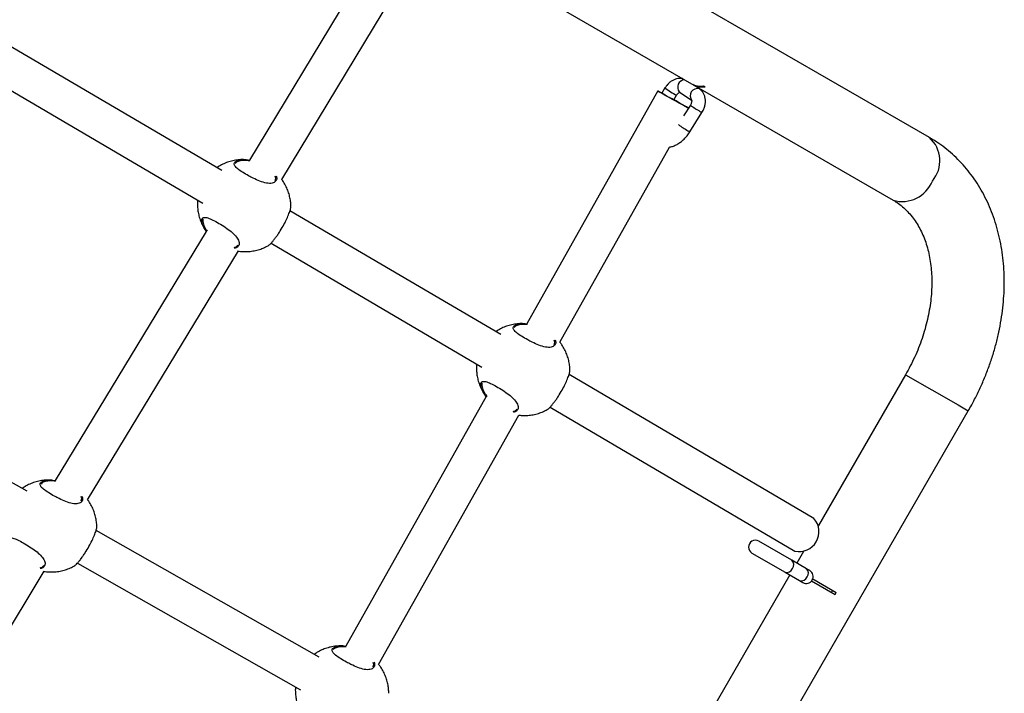
# Model space of a CAD drawing. Units: metres. Extents: x -0.02 to 0.09, y 0.002 to 0.086.
# Drawn here: x 0.037 to 0.039, y 0.047 to 0.048 of the extents above; entities that cross this region are included whole.
import ezdxf

# ---------------------------------------------------------------- set-up
doc = ezdxf.new("R2010")
doc.units = ezdxf.units.M

msp = doc.modelspace()

# ---------------------------------------------------------------- linework, layer by layer
at = {"color": 7, "linetype": 'Continuous', "lineweight": 25}
for p, q in [((0.03919121912567947, 0.0477889768699294), (0.03358231371449798, 0.05102727991893416)), ((0.03803087508218871, 0.04827559310532365), (0.03866957956254152, 0.04790683690165933)), ((0.03794813847624098, 0.04814788816793641), (0.03770079317020829, 0.04773948103146197)), ((0.03777159588744795, 0.04769713209994356), (0.0380187056332231, 0.04810515028830415)), ((0.03764045615701846, 0.04771636027374168), (0.03709114957931961, 0.04803925791287564)), ((0.03704960506454563, 0.04796798101311982), (0.03759854312775748, 0.04764529999702055)), ((0.03859599546826085, 0.04789102882480469), (0.03830906483097237, 0.04738035438393003)), ((0.03861161610260511, 0.04789769654490135), (0.03860464581819301, 0.04788649263938934)), ((0.03864304128973824, 0.04788912735593594), (0.03866985925207968, 0.04787091957052524)), ((0.03868772663484141, 0.04789504973732159), (0.03867289578398236, 0.04790511899413022)), ((0.03867483214064996, 0.0479038043242745), (0.03911184412567946, 0.04765149533707862)), ((0.03868721944810192, 0.04789536772008418), (0.03868772663484141, 0.04789504973732159)), ((0.03869631472090918, 0.04790227501009224), (0.03869952186329255, 0.04790042336557434)), ((0.03863090796092445, 0.04787191412863627), (0.03863708885574448, 0.04788184918400117)), ((0.03866728418374372, 0.04785990126192303), (0.03865255726013662, 0.04783622947884769)), ((0.03866636205179164, 0.0478016272536895), (0.03869275693688309, 0.04784405390102283)), ((0.03838109217824181, 0.04734012559615292), (0.03862145259883058, 0.04776791512937439)), ((0.03825197620296408, 0.04735689183273718), (0.03778980328304905, 0.04762856989153156)), ((0.03759861571260957, 0.04760481470759138), (0.03759993903732943, 0.04759887199155326)), ((0.03760619126005613, 0.04758327796519013), (0.03727543219683542, 0.04703714121394292)), ((0.03734623491407508, 0.04699479228242451), (0.03767670584234219, 0.04754045327622474)), ((0.03774825876827507, 0.04755729299177573), (0.03821006317370309, 0.04728583155601605)), ((0.03721392823594195, 0.04701333921543831), (0.03668709251262675, 0.04731276350392602)), ((0.03893813879114484, 0.04695354643550241), (0.03840132332899466, 0.04726910145052705)), ((0.03913893796447801, 0.04726909094345218), (0.03894815719441893, 0.04693864895660273)), ((0.03913893796461485, 0.04726909094337318), (0.03925386444474109, 0.04720273810913528)), ((0.03821013575855518, 0.04724534626658687), (0.03821145908327504, 0.04723940355054876)), ((0.03821967852521879, 0.04722126610341758), (0.0379120774910788, 0.04667380282934421)), ((0.03835977881422067, 0.04719782455077123), (0.03889633116780815, 0.04688242419825598)), ((0.03925386444474109, 0.04720273810913528), (0.03927641949582697, 0.04718971594431926)), ((0.03728440636473698, 0.0437394479884587), (0.0392764194973288, 0.04718971594345218)), ((0.03798410483834823, 0.04663357404156711), (0.03829136380600087, 0.04718042851131823)), ((0.03785382191536686, 0.04664965903736704), (0.03736484369404469, 0.04692756721543069)), ((0.03888975815146569, 0.04686214765455391), (0.03881736351823021, 0.0469039447155403)), ((0.03880236351823021, 0.04687796395342676), (0.03887475815146569, 0.04683616689244038)), ((0.03891495719013009, 0.04688114486236296), (0.0389004313981821, 0.04685598545268887)), ((0.03732389831110541, 0.04685594481075202), (0.03781306649514554, 0.04657792866838537)), ((0.03892182957529778, 0.04684363120937097), (0.03888975815146605, 0.04686214765455351)), ((0.0370004603836941, 0.04642386256443737), (0.03725134486896932, 0.04683811345870569)), ((0.0388854313981821, 0.04683000469057533), (0.03852543139818211, 0.04620646639985054)), ((0.03887475815146605, 0.04683616689243997), (0.03890682957529778, 0.04681765044725743)), ((0.03892893352886871, 0.04683952973986448), (0.03892182957529777, 0.04684363120937097)), ((0.03890682957529777, 0.04681765044725743), (0.03891393352886871, 0.04681354897775095)), ((0.03893299221732616, 0.04681697919556937), (0.03898448674931036, 0.04678724881366651)), ((0.03893549221732616, 0.0468213093225883), (0.03898698674931037, 0.04679157894068543)), ((0.03897653766758612, 0.04679183821813981), (0.03897903766758612, 0.04679616834515873)), ((0.03898448674931036, 0.04678724881366651), (0.03898698674931037, 0.04679157894068543))]:
    msp.add_line(p, q, dxfattribs=at)
at = {"color": 7, "linetype": 'Continuous', "lineweight": 25, "flags": 128}
msp.add_lwpolyline([(0.03866305386542791, 0.04785310152694896), (0.03866092580219987, 0.04785425174744563), (0.0386558618862087, 0.04785701903698492), (0.03864975324242189, 0.04786038962023152), (0.03864286684788545, 0.04786421618652369), (0.03863550367108522, 0.04786833149655256), (0.0386279855181798, 0.04787255569152243), (0.03862064096852726, 0.04787670415384318), (0.03861379101419048, 0.04788059557580485), (0.0386077350310437, 0.04788405988359462), (0.03860273769461026, 0.04788694567033847), (0.03859901741247219, 0.04788912681330815), (0.03859673677881083, 0.0478905079860896), (0.03859599546826085, 0.04789102882480469), (0.03859682587965051, 0.04789066656630228), (0.0385991917200173, 0.04788943704301725), (0.03860298959078465, 0.04788739399101707), (0.03860805350677583, 0.04788462670147778), (0.03861416215056264, 0.04788125611823119), (0.03861589776426652, 0.04788029400495385)], dxfattribs=at)
at = {"color": 7, "linetype": 'Continuous', "lineweight": 25}
for centre, radius, start, end in [((0.03865535488185969, 0.04789940030520223), 1.603614784045785e-05, 92.31418538344349, 219.8374723959708), ((0.03869727641515403, 0.04800696576406788), 0.0001388431240239922, 231.9057417494525, 244.3098481663698), ((0.0386823234733509, 0.04788066706754992), 1.549450721048184e-05, 71.57993500467974, 222.3150165962647), ((0.03868933982644452, 0.04794205269791554), 4.03845713281847e-05, 241.0409805096111, 279.9455299651952), ((0.03869254517386761, 0.04794046792208384), 4.064776379303905e-05, 243.5112765981917, 279.8830531132934), ((0.03747392863092992, 0.04580431747820954), 0.002369302686346064, 59.86856864866711, 60.88123712216336), ((0.0387835781922477, 0.04801712821912144), 0.0001955604798924707, 233.5112439275113, 240.8666518240335), ((0.0386975015535419, 0.04785867800718096), 1.53746899140246e-05, 233.5668901458324, 252.0248042622884), ((0.03876937055762813, 0.0479945990467885), 0.0002188760923476641, 234.0764061851087, 240.6157508858013), ((0.03867109719629669, 0.04781623408885034), 1.535516938688114e-05, 233.5570537417994, 252.0386952597273), ((0.03914582324744015, 0.04773796055643117), 6.828945748846338e-05, 319.4565875786636, 48.33633290467002), ((0.03913163333291279, 0.04771977538680291), 7.108992835328519e-05, 253.8371353797371, 338.3699441369291), ((0.03890591951471705, 0.04692463686085275), 4.328793457713979e-05, 257.2027553076917, 41.90085834757991), ((0.03880986351823021, 0.04689095433448353), 1.500000000000058e-05, 59.9999999999988, 239.9999999999996), ((0.03888134605104915, 0.04685251812700497), 1.278636907920166e-05, 318.932523101813, 48.86039738422582), ((0.03887862681534682, 0.046848806987163), 1.321887116310177e-05, 252.9825946956546, 339.2244848183576), ((0.03892143352886871, 0.04682653935880771), 1.500000000000058e-05, 239.9999999999996, 59.9999999999988), ((0.03891341747488062, 0.04683400168182249), 1.278636907942682e-05, 318.9325231023577, 48.86039738091977), ((0.03891069823917837, 0.04683029054198064), 1.321887116333444e-05, 252.9825946987974, 339.2244848179038)]:
    msp.add_arc(centre, radius, start, end, dxfattribs=at)
for points, knots in [([(0.03865062433075669, 0.04791778070983287), (0.03865017885409239, 0.04791791895611893), (0.03864772424817246, 0.04791868070230985), (0.0386429122216974, 0.04791864881408448), (0.03863648281865174, 0.04791767069566148), (0.03863008433400417, 0.04791520863408909), (0.03862390287775556, 0.04791144621490909), (0.03861816283698478, 0.04790641040045646), (0.03861414330742434, 0.04790160297548442), (0.03861215864122325, 0.04789853517477191), (0.0386116161026051, 0.04789769654490134)], [0, 0, 0, 0, 0.03132571699794117, 0.1726067750606839, 0.3159759014722714, 0.464312987678733, 0.6186568160054668, 0.777765444860525, 0.9392488125281416, 0.9999999999999999, 0.9999999999999999, 0.9999999999999999, 0.9999999999999999]), ([(0.03863708885574448, 0.04788184918400116), (0.03863744561409626, 0.04788239026031278), (0.03863851055095258, 0.04788400539308667), (0.03864060026564465, 0.04788625564186012), (0.03864292504983717, 0.04788795505835681), (0.03864450959727048, 0.04788854279736762), (0.03864456431943314, 0.04788853257845356), (0.03864458911283582, 0.04788852794848941)], [0, 0, 0, 0, 0.1180347011878698, 0.3523379424512831, 0.5846884099522734, 0.8118314957961252, 1, 1, 1, 1]), ([(0.03869275693688309, 0.04784405390102284), (0.03869353254991334, 0.04784537738425931), (0.03869567084175826, 0.0478490261025003), (0.03869828417345703, 0.04785549080366217), (0.03870011373696041, 0.04786332771596277), (0.03870048054496718, 0.04787097195304112), (0.03869945545477341, 0.04787804902451331), (0.03869721960259538, 0.04788428771219417), (0.03869383247516132, 0.04788967919923101), (0.03869043762936768, 0.04789311791475119), (0.03868824942983196, 0.04789467719980717), (0.03868772663484142, 0.04789504973732159)], [0, 0, 0, 0, 0.07700642621538155, 0.2122994415511104, 0.3493904521972026, 0.4887775832722301, 0.6137516064960997, 0.7342602543682752, 0.8506882040082339, 0.9643270836601651, 1, 1, 1, 1]), ([(0.03867002878357725, 0.04787108170057536), (0.03867002300360178, 0.04787108915669411), (0.03866991150262618, 0.04787123299199601), (0.03867023912297281, 0.04787064449228597), (0.03867034903974182, 0.04786880723630087), (0.03866997299206945, 0.04786598690926491), (0.03866893459760753, 0.04786282153293929), (0.03866780472102622, 0.04786082230965071), (0.03866728418374372, 0.04785990126192303)], [0, 0, 0, 0, 0.01182848523559634, 0.2281822218926599, 0.4207313530408612, 0.619445969500569, 0.8246777000605308, 1, 1, 1, 1]), ([(0.03862145259883058, 0.04776791512937438), (0.03862365363987229, 0.04776837779781586), (0.03862863761047492, 0.04776942545020735), (0.03863625613094468, 0.04777275007869702), (0.03864419076204142, 0.04777751046881927), (0.03865172558085125, 0.04778358640894028), (0.03865864551512698, 0.047790762787617), (0.03866340215518192, 0.0477969847251732), (0.03866579407978421, 0.04780073640289743), (0.03866636205179131, 0.04780162725368971)], [0, 0, 0, 0, 0.1266469638330959, 0.2867755451614346, 0.4503044916229314, 0.6158137422572703, 0.7819880578552496, 0.9482321975225461, 0.9999999999999999, 0.9999999999999999, 0.9999999999999999, 0.9999999999999999]), ([(0.0392764194973288, 0.04718971594345218), (0.03927890757766155, 0.04719410000212352), (0.03928593949556809, 0.04720649041422902), (0.03929666050179322, 0.0472273513355127), (0.03930820245314987, 0.04725238627072213), (0.03931855354654124, 0.04727785644416279), (0.03932769568631237, 0.04730366987042118), (0.03933559019113309, 0.0473297486165074), (0.03934220754857293, 0.04735600965990179), (0.03934751949194328, 0.04738236972932013), (0.03935150132209661, 0.04740874368554023), (0.03935413162716929, 0.04743504442938344), (0.03935539298225849, 0.04746118302788772), (0.03935527244957491, 0.04748706893004578), (0.03935376215222142, 0.04751261037695906), (0.03935085992273309, 0.04753771437249186), (0.03934657001613541, 0.04756228719811779), (0.03934090377383578, 0.04758623519996876), (0.03933388014022279, 0.04760946585001517), (0.03932552592456079, 0.04763188903038627), (0.03931587572201713, 0.04765341843831719), (0.03930497143805733, 0.04767397293943679), (0.03929286147081981, 0.04769347777088687), (0.03927959949212936, 0.0477118651874921), (0.03926524347546633, 0.04772907543062775), (0.03924985319572173, 0.0477450544331334), (0.03923349344811172, 0.04775976155557383), (0.03921621673516511, 0.04777313843679042), (0.03920196398859102, 0.04778265609085418), (0.03919347123335519, 0.04778765204380653), (0.03919121912567946, 0.0477889768699294)], [0, 0, 0, 0, 0.02061913353576817, 0.05827466758982706, 0.09594428275516054, 0.133627568139069, 0.1713273705222109, 0.2090457623809391, 0.2467836666394874, 0.2845404478318039, 0.3223134688765018, 0.3600967031442507, 0.3978797068848864, 0.4356499316553075, 0.4733911133288942, 0.5110832480141451, 0.5487029040779954, 0.5862239622099664, 0.6236188379400696, 0.6608601694591806, 0.6979228587855841, 0.7347862594937277, 0.7714362408570749, 0.8078668526169658, 0.8440813734103271, 0.8800926310370073, 0.9159225995163873, 0.9516013718012198, 0.9871656583717757, 0.9999999999999999, 0.9999999999999999, 0.9999999999999999, 0.9999999999999999]), ([(0.03769369360201837, 0.04774006921728685), (0.03769184418239123, 0.04774023303492816), (0.03768601596024793, 0.0477407492864), (0.03767617119672759, 0.04774013826467018), (0.03766441758972826, 0.0477383042473165), (0.03765306641711388, 0.04773510043040665), (0.03764237171618328, 0.04773061167652506), (0.03763448522157594, 0.04772646965924037), (0.03763045102431907, 0.04772351428917719), (0.03762948713909588, 0.04772280816665726)], [0, 0, 0, 0, 0.0825934482072386, 0.2602832567957712, 0.4360142994693201, 0.6094877959633499, 0.7802716996437294, 0.9475006182530148, 1, 1, 1, 1]), ([(0.03775918929372646, 0.04770513847343646), (0.03775986442536897, 0.0477033583731555), (0.03776172122075511, 0.04769846261389837), (0.03775949350785444, 0.04769355497145145), (0.03775531475487691, 0.04769019666282107), (0.03775072953063926, 0.04768863718283665), (0.03774495530087974, 0.04768818355392179), (0.03773634883648474, 0.04768909077374538), (0.03772417540511878, 0.04769272578712383), (0.03771055303758963, 0.0476989029977935), (0.0376975469450242, 0.04770574548406058), (0.03768541017659616, 0.04771284788618756), (0.03767458542149188, 0.04772028516145242), (0.0376680269331174, 0.04772685969683069), (0.03766663208693324, 0.04773247807989974), (0.03767058084329921, 0.04773702860604086), (0.03767991796066965, 0.0477400073537361), (0.03769133475185181, 0.04774064540353575), (0.03769948031964587, 0.0477396135039894), (0.03770193113236288, 0.04773930302931227)], [0, 0, 0, 0, 0.04341563194417388, 0.1194047797573783, 0.1595694522030131, 0.2009424838796633, 0.2403464074179819, 0.2811159760455778, 0.3543730343769267, 0.4229344707160524, 0.4686756758441771, 0.5367838336162709, 0.6048329577678013, 0.6725313420476746, 0.740022908143219, 0.8096500449076635, 0.8846647684582938, 0.9652982997223216, 0.9999999999999999, 0.9999999999999999, 0.9999999999999999, 0.9999999999999999]), ([(0.03770150478590773, 0.04773784579893688), (0.03769938202515682, 0.0477380951592178), (0.03769172824858436, 0.04773899424682125), (0.03768104848773857, 0.04773817808150984), (0.03767224697631073, 0.04773557318651802), (0.03767052191304889, 0.04773280134509671), (0.03766983883120983, 0.04773170376532819)], [0, 0, 0, 0, 0.1312071649614224, 0.4730774887787325, 0.791351884904952, 1, 1, 1, 1]), ([(0.0377569493972767, 0.04769463870561014), (0.03775791578021762, 0.04769622470000699), (0.03775955651634617, 0.04769891741962819), (0.03775805620116383, 0.04770284863042575), (0.0377574395618956, 0.04770446438355418)], [0, 0, 0, 0, 0.5889935158336673, 0.9999999999999999, 0.9999999999999999, 0.9999999999999999, 0.9999999999999999]), ([(0.03779158201308559, 0.04763658289511447), (0.03779161737628587, 0.04763809889925888), (0.03779173533107442, 0.04764315556683529), (0.03779075716373823, 0.04765184358415086), (0.03778859916386605, 0.0476626022305566), (0.03778512016587783, 0.04767339229089981), (0.03778027815082512, 0.04768395083435342), (0.03777574086709495, 0.04769198022029902), (0.03777246734994306, 0.04769614984108456), (0.03777163956774197, 0.04769720422317924)], [0, 0, 0, 0, 0.0695567140578634, 0.2320080601340527, 0.4005920340723895, 0.5747152665428739, 0.7539102288108258, 0.9377706842491802, 1, 1, 1, 1]), ([(0.03758757107848238, 0.04765174967184919), (0.03758743628574934, 0.04765064096251678), (0.03758689185355754, 0.04764616284980033), (0.03758697417214549, 0.04763809385991661), (0.03758791871551052, 0.04762754580296553), (0.03759014654973718, 0.04761678677533023), (0.03759360272603112, 0.04760599450468984), (0.03759846346499661, 0.04759544560751357), (0.0376027250837602, 0.04758780782749512), (0.03760568915242482, 0.04758400396730481), (0.03760621907937166, 0.047583323899383)], [0, 0, 0, 0, 0.04588884763664932, 0.1853465341497173, 0.3310583919821989, 0.4822709527684109, 0.638451989785931, 0.7991821499044548, 0.9640970563730641, 1, 1, 1, 1]), ([(0.03911184412567946, 0.04765149533707862), (0.03911361975646446, 0.04765043744960862), (0.03911962744874986, 0.04764685817938756), (0.03912932331540586, 0.04763986146458885), (0.03914053015747548, 0.0476299214536409), (0.03915079577889861, 0.04761872831532363), (0.0391600714265072, 0.04760640867472582), (0.03916833000765792, 0.04759304504635949), (0.03917556409810144, 0.0475787053587395), (0.03918176641174918, 0.0475634430479384), (0.03918692449221752, 0.04754730897892185), (0.03919101987750258, 0.0475303575375851), (0.03919403030321589, 0.04751265021358054), (0.03919593245406629, 0.04749425683597057), (0.03919670453438574, 0.04747525560688886), (0.03919632835291571, 0.04745573245100269), (0.03919479092716901, 0.04743578028191722), (0.03919208574359728, 0.04741549823921094), (0.03918821355458221, 0.04739498950808057), (0.03918318258489461, 0.04737435994513579), (0.03917700879658028, 0.04735371645112253), (0.03916971503410223, 0.04733316773208634), (0.03916133526727913, 0.04731282050353032), (0.03915206400927418, 0.04729314000131681), (0.03914439439977375, 0.04727863150955113), (0.03913992437516212, 0.04727081568054196), (0.03913893796447801, 0.04726909094345218)], [0, 0, 0, 0, 0.02072240306458627, 0.07011244796900121, 0.1191658655427134, 0.167361317610824, 0.2144662623716193, 0.2604876807377263, 0.3055639845167838, 0.3498765757276926, 0.3936022853409324, 0.4368943151317633, 0.4798776371729847, 0.5226504937442883, 0.5652879829155625, 0.6078460083157837, 0.6503649299376487, 0.6928710873314831, 0.7353788508009478, 0.777901165160462, 0.8204445265753517, 0.8630104802212579, 0.9055968339498092, 0.948198640411606, 0.988568874002029, 1, 1, 1, 1]), ([(0.03774333741120391, 0.04755289091873588), (0.03774343503348571, 0.04755288102281192), (0.03774401144489169, 0.04755282259226375), (0.03774780238188664, 0.04755655915117262), (0.03775277301151542, 0.04756224105929058), (0.03775711458444387, 0.04756771950094232), (0.03776174861202006, 0.04757409349333797), (0.03776765834729751, 0.04758288957991336), (0.03777465194629089, 0.04759453462473227), (0.03778158881799416, 0.0476079374271535), (0.03778692936958687, 0.04762007886035478), (0.03779044439093991, 0.0476300303332793), (0.03779178315914861, 0.04763549166248556), (0.03779163703918477, 0.04763641886778382), (0.03779161122867881, 0.04763658264853794)], [0, 0, 0, 0, 0.02666289531237253, 0.1574312410097396, 0.2231017666317444, 0.2909443994649755, 0.3522096607872423, 0.4156852168658434, 0.5265561183615992, 0.6300371895183784, 0.7350607706951918, 0.8484772088787712, 0.9732351432389614, 0.9999999999999999, 0.9999999999999999, 0.9999999999999999, 0.9999999999999999]), ([(0.03759645511135204, 0.04760491413036953), (0.03759639617495175, 0.04760613376326309), (0.03759626814068895, 0.0476087833108711), (0.03759739036932634, 0.04761174714569361), (0.03760040201765939, 0.04761419680646523), (0.03760679279344843, 0.04761404709893122), (0.0376175980548666, 0.04760980690549511), (0.03763053656558955, 0.04760295628179703), (0.03764457893214691, 0.04759449421544708), (0.03765808254608874, 0.04758515346764966), (0.03766915123746209, 0.04757547663106421), (0.03767537011895431, 0.0475672941466793), (0.03767872033169778, 0.04755928318249589), (0.03767833166227986, 0.04755202903207436), (0.03767372040189128, 0.04754736679040231), (0.03766905616510221, 0.04754645008509872), (0.03766776601933398, 0.04754619652089914)], [0, 0, 0, 0, 0.04071521703769136, 0.08845030868027255, 0.137832228538653, 0.2267564265088572, 0.3096859109407548, 0.3913855188655009, 0.4735054646310859, 0.5556103656792528, 0.6371214571286141, 0.7188383573996262, 0.7685062697395163, 0.8656800710109037, 0.9628465929560697, 1, 1, 1, 1]), ([(0.03760703404670186, 0.04758251202605907), (0.03760581832540946, 0.04758410544566068), (0.037601333966121, 0.04758998299838234), (0.03759784273951201, 0.04759792569336527), (0.03759684204853735, 0.04760296541945253), (0.03759645511135204, 0.04760491413036953)], [0, 0, 0, 0, 0.1857466381819113, 0.6851526476031059, 1, 1, 1, 1]), ([(0.03759963127682145, 0.04761089364521135), (0.03759922970046444, 0.04761008657736306), (0.03759843105065075, 0.04760848149136773), (0.03759855439042565, 0.04760603236601208), (0.03759861571260957, 0.04760481470759138)], [0, 0, 0, 0, 0.5028190705293085, 1, 1, 1, 1]), ([(0.03759993903732943, 0.04759887199155326), (0.03760127654642808, 0.04759519701441556), (0.03760301284325231, 0.04759042631705004), (0.03760713259377205, 0.04758491855670102), (0.03760807880637625, 0.04758365354993952)], [0, 0, 0, 0, 0.7703228388067234, 1, 1, 1, 1]), ([(0.03766756514094943, 0.04754809459917526), (0.03766864536893016, 0.04754831166510031), (0.03767263538997505, 0.04754911343808206), (0.03767442599821234, 0.04755170822076298), (0.03767573183078086, 0.04755360051169653)], [0, 0, 0, 0, 0.2707324018054196, 1, 1, 1, 1]), ([(0.03767654109998067, 0.04754018125992007), (0.03767720321655767, 0.04754004606355478), (0.03768180872886361, 0.04753910567247306), (0.03769056137532302, 0.04753877043268113), (0.03770254845477429, 0.04753918294256378), (0.03771432106272773, 0.04754109196326606), (0.03772563879207066, 0.04754432387477481), (0.03773539275496391, 0.04754821148189202), (0.03774105419258181, 0.04755150682905868), (0.03774336040107235, 0.04755284920146087)], [0, 0, 0, 0, 0.02939414324589055, 0.2044580866043508, 0.3778914830419219, 0.5494130341792053, 0.7187311167853663, 0.8854240335454185, 1, 1, 1, 1]), ([(0.03830521364796398, 0.04738060077628235), (0.03830336422833684, 0.04738076459392366), (0.03829753600619355, 0.04738128084539549), (0.03828769124267321, 0.04738066982366566), (0.03827593763567387, 0.047378835806312), (0.0382645864630595, 0.04737563198940214), (0.03825389176212889, 0.04737114323552055), (0.03824600526752155, 0.04736700121823587), (0.03824197107026468, 0.04736404584817269), (0.03824100718504148, 0.04736333972565275)], [0, 0, 0, 0, 0.08259344820723717, 0.2602832567957675, 0.4360142994693144, 0.6094877959633415, 0.780271699643719, 0.9475006182530021, 1, 1, 1, 1]), ([(0.03837069099460945, 0.04734573094876466), (0.03837137515661626, 0.0473439295308764), (0.03837324286568158, 0.04733901180015356), (0.03837101445232005, 0.04733408621849499), (0.03836683461972831, 0.04733072828468868), (0.03836224962299736, 0.04732916872572251), (0.03835647533442259, 0.04732871511720875), (0.03834786888880977, 0.04732962233060175), (0.03833569544970243, 0.04733325734606639), (0.03832207308195842, 0.04733943455887547), (0.03830906699629403, 0.04734627703681402), (0.03829693019042445, 0.04735337948231128), (0.03828610558561016, 0.04736081658393562), (0.03827954654146827, 0.0473673917613066), (0.0382781537824031, 0.04737300773348133), (0.03828209430608131, 0.04737756776943983), (0.03829146552256198, 0.04738050712826256), (0.03830180544554013, 0.04738120858592454), (0.03830876399985104, 0.04738036732625043), (0.03831005966148745, 0.04738021068625924)], [0, 0, 0, 0, 0.04462889291975172, 0.1218334064888338, 0.1626404702349531, 0.2046752196353005, 0.2447093671028767, 0.286131001703283, 0.3605597289193933, 0.4302177326539738, 0.4766905198032834, 0.5458879952613132, 0.6150254929186831, 0.6838066409924647, 0.7523776630445971, 0.8231184119515466, 0.8993329163763368, 0.9812560953794698, 1, 1, 1, 1]), ([(0.0383096122236879, 0.04737872641509959), (0.03830865142011161, 0.04737883273771575), (0.03830219795361524, 0.0473795468789389), (0.03829260194482794, 0.04737867313171289), (0.03828376208510079, 0.04737611014040777), (0.03828204055854678, 0.04737333443437969), (0.03828135887715545, 0.04737223532432368)], [0, 0, 0, 0, 0.06440016396622156, 0.4325590690682489, 0.7753076056813749, 1, 1, 1, 1]), ([(0.03836846944322231, 0.04733517026460563), (0.03836943655756983, 0.04733675597061476), (0.03837107523576396, 0.04733944279029239), (0.03836957917491576, 0.04734336561226982), (0.03836896605857507, 0.04734497326496584)], [0, 0, 0, 0, 0.5901795428733747, 1, 1, 1, 1]), ([(0.0384031020590312, 0.04727711445410997), (0.03840313742848664, 0.0472786304628544), (0.03840325540413942, 0.04728368714577429), (0.03840227691234326, 0.04729237492448307), (0.0384001203559672, 0.04730313463243112), (0.0383966357358112, 0.04731392055825057), (0.03839181561165413, 0.04732449520019712), (0.03838667067520807, 0.04733341652981068), (0.03838269979282453, 0.04733841211997401), (0.03838119389267793, 0.04734030662583762)], [0, 0, 0, 0, 0.06623854663360512, 0.2209402344362809, 0.3814819962294487, 0.5472987690631328, 0.7179453274215198, 0.893034813987806, 1, 1, 1, 1]), ([(0.03819909112442799, 0.04729228123084469), (0.03819895633290651, 0.04729117252240209), (0.03819841190560825, 0.04728669441327967), (0.0381984941270257, 0.04727862535203002), (0.0381994391132517, 0.04726807762033376), (0.03820166521350089, 0.04725731731919602), (0.03820512817719671, 0.04724653003349522), (0.03820996247869265, 0.04723596171958318), (0.03821483549004483, 0.04722744103534823), (0.03821849427336103, 0.04722281546599941), (0.03821969566949547, 0.04722129661651996)], [0, 0, 0, 0, 0.04392443359033504, 0.1774122025229541, 0.3168864136290044, 0.4616258530864923, 0.6111210777838983, 0.764970686298621, 0.9228259001534943, 1, 1, 1, 1]), ([(0.03835485745714952, 0.04719342247773137), (0.03835495507943132, 0.04719341258180741), (0.0383555314908373, 0.04719335415125925), (0.03835932242783226, 0.04719709071016812), (0.03836429305746103, 0.04720277261828609), (0.03836863463038949, 0.0472082510599378), (0.03837326865796567, 0.04721462505233347), (0.03837917839324312, 0.04722342113890885), (0.03838617199223649, 0.04723506618372778), (0.03839310886393978, 0.047248468986149), (0.03839844941553248, 0.04726061041935029), (0.03840196443688552, 0.04727056189227481), (0.03840330320509422, 0.04727602322148107), (0.03840315708513038, 0.04727695042677932), (0.03840313127462443, 0.04727711420753344)], [0, 0, 0, 0, 0.02666289531237154, 0.1574312410097402, 0.223101766631745, 0.2909443994649747, 0.3522096607872419, 0.4156852168658433, 0.526556118361599, 0.630037189518378, 0.7350607706951913, 0.8484772088787704, 0.9732351432389607, 1, 1, 1, 1]), ([(0.03820797515729765, 0.04724544568936503), (0.03820791622089748, 0.04724666532225848), (0.03820778818663492, 0.04724931486986628), (0.03820891041527021, 0.04725227870469067), (0.03821192206361401, 0.04725472836545262), (0.0382183128393314, 0.04725457865798306), (0.03822911810102331, 0.04725033846430075), (0.03824205661075795, 0.0472434878414915), (0.03825609898101115, 0.04723502577181772), (0.03826960258117881, 0.04722568503640804), (0.03828067132363779, 0.04721600815387896), (0.03828689003926907, 0.04720782581866036), (0.03829024075118811, 0.04719981440554556), (0.03828984869609844, 0.04719256330001326), (0.03828527376599607, 0.04718791662632259), (0.03828065789008372, 0.04718700466934085), (0.03827941293550985, 0.04718675870410324)], [0, 0, 0, 0, 0.04076689710856065, 0.08856257919124226, 0.1380071798187208, 0.2270442498104329, 0.3100789971377403, 0.3918823068682192, 0.4741064879768964, 0.5563156052718047, 0.637930159241798, 0.7197507832678217, 0.7694817393887957, 0.8667788839529813, 0.9640687399512518, 1, 1, 1, 1]), ([(0.0382205872704785, 0.04722028006868507), (0.03821863614412969, 0.04722280666836975), (0.03821336905610725, 0.04722962725328207), (0.03820933835368352, 0.04723846233870398), (0.03820835528173428, 0.0472434983967641), (0.03820797515729765, 0.04724544568936503)], [0, 0, 0, 0, 0.2651846201765825, 0.7158689325870954, 1, 1, 1, 1]), ([(0.03821115132276705, 0.04725142520420685), (0.03821074974641005, 0.04725061813635855), (0.03820995109659636, 0.04724901305036322), (0.03821007443637126, 0.04724656392500758), (0.03821013575855518, 0.04724534626658687)], [0, 0, 0, 0, 0.5028190705293085, 1, 1, 1, 1]), ([(0.03821145908327504, 0.04723940355054876), (0.03821286539435113, 0.04723570729697894), (0.03821500296010662, 0.04723008906272855), (0.03821993125430888, 0.04722360781920762), (0.03822161720861814, 0.04722139060570633)], [0, 0, 0, 0, 0.6579030715139548, 1, 1, 1, 1]), ([(0.03827912420643938, 0.04718863607460178), (0.03828019025508352, 0.04718885079115995), (0.03828416475465328, 0.0471896513089157), (0.0382859473862965, 0.04719223868561762), (0.03828725187672648, 0.04719413207069202)], [0, 0, 0, 0, 0.2682221058112191, 1, 1, 1, 1]), ([(0.03829125536627778, 0.0471802355120781), (0.03829486884517684, 0.04717988818567034), (0.03830245963155265, 0.04717915856177115), (0.03831407541038133, 0.04717975783390071), (0.03832583929030172, 0.04718161211876502), (0.03833715931790586, 0.04718485844328674), (0.03834691272406297, 0.04718874255896215), (0.03835257421628444, 0.04719203824856249), (0.03835488044701795, 0.04719338076045636)], [0, 0, 0, 0, 0.1653202004261806, 0.3472859147906531, 0.5272457277372496, 0.7048936691897665, 0.8797872957967904, 1, 1, 1, 1]), ([(0.03726833262864549, 0.0470377293997678), (0.03726648320571353, 0.04703789322252933), (0.03726065497315545, 0.04703840949013689), (0.03725081035712899, 0.04703779823989333), (0.0372390561354833, 0.04703596517481737), (0.03722770719928692, 0.04703275789300286), (0.03721700435832739, 0.04702828175054907), (0.03720870027131225, 0.04702387016834401), (0.03720427414173175, 0.04702060547793675), (0.03720291159070969, 0.04701960046731287)], [0, 0, 0, 0, 0.08082523337390131, 0.254710941732949, 0.4266798187253469, 0.5964394805708707, 0.7635671301737454, 0.927215902162854, 1, 1, 1, 1]), ([(0.03733382832035358, 0.04700279865591742), (0.03733450345199609, 0.04700101855563645), (0.03733636024738225, 0.04699612279637932), (0.03733413253448158, 0.04699121515393239), (0.03732995378150403, 0.04698785684530202), (0.03732536855726639, 0.04698629736531761), (0.03731959432750687, 0.04698584373640274), (0.03731098786311187, 0.04698675095622632), (0.03729881443174591, 0.04699038596960478), (0.03728519206421677, 0.04699656318027445), (0.03727218597165133, 0.04700340566654153), (0.03726004920322329, 0.04701050806866851), (0.03724922444811901, 0.04701794534393337), (0.03724266595974454, 0.04702451987931163), (0.03724127111356037, 0.04703013826238069), (0.03724521986992634, 0.0470346887885218), (0.03725455698729677, 0.04703766753621705), (0.03726597377847893, 0.0470383055860167), (0.037274119346273, 0.04703727368647035), (0.03727657015899001, 0.04703696321179322)], [0, 0, 0, 0, 0.0434156319442161, 0.1194047797574171, 0.1595694522030502, 0.2009424838796985, 0.2403464074180155, 0.2811159760456096, 0.3543730343769553, 0.4229344707160779, 0.4686756758442005, 0.5367838336162913, 0.6048329577678189, 0.6725313420476892, 0.7400229081432306, 0.8096500449076719, 0.884664768458299, 0.9652982997223233, 1, 1, 1, 1]), ([(0.03727614381253486, 0.04703550598141783), (0.03727402105178395, 0.04703575534169875), (0.03726636727521149, 0.0470366544293022), (0.0372556875143657, 0.04703583826399078), (0.03724688600293787, 0.04703323336899898), (0.03724516093967602, 0.04703046152757767), (0.03724447785783697, 0.04702936394780914)], [0, 0, 0, 0, 0.1312071649614246, 0.4730774887787338, 0.7913518849049525, 1, 1, 1, 1]), ([(0.03733158842390383, 0.04699229888809109), (0.03733255480684475, 0.04699388488248794), (0.03733419554297331, 0.04699657760210914), (0.03733269522779097, 0.0470005088129067), (0.03733207858852273, 0.04700212456603512)], [0, 0, 0, 0, 0.5889935158337811, 1, 1, 1, 1]), ([(0.03736622103971272, 0.04693424307759542), (0.037366256402913, 0.04693575908173983), (0.03736637435770154, 0.04694081574931624), (0.03736539619036536, 0.04694950376663181), (0.03736323819049318, 0.04696026241303755), (0.03735975919250496, 0.04697105247338076), (0.03735491717745224, 0.04698161101683437), (0.03735037989372208, 0.04698964040277997), (0.03734710637657019, 0.04699381002356551), (0.03734627859436909, 0.04699486440566018)], [0, 0, 0, 0, 0.06955671405786525, 0.2320080601340588, 0.4005920340724001, 0.5747152665428891, 0.7539102288108458, 0.9377706842492051, 1, 1, 1, 1]), ([(0.03731797643783104, 0.04685055110121682), (0.03731807406011284, 0.04685054120529288), (0.03731865047151882, 0.0468504827747447), (0.03732244140851378, 0.04685421933365357), (0.03732741203814255, 0.04685990124177154), (0.037331753611071, 0.04686537968342327), (0.03733638763864719, 0.04687175367581891), (0.03734229737392464, 0.04688054976239432), (0.03734929097291801, 0.04689219480721322), (0.0373562278446213, 0.04690559760963445), (0.037361568396214, 0.04691773904283574), (0.03736508341756704, 0.04692769051576026), (0.03736642218577575, 0.04693315184496652), (0.03736627606581189, 0.04693407905026478), (0.03736625025530595, 0.04693424283101889)], [0, 0, 0, 0, 0.02666289531237253, 0.1574312410097396, 0.2231017666317444, 0.2909443994649755, 0.3522096607872423, 0.4156852168658434, 0.5265561183615992, 0.6300371895183784, 0.7350607706951918, 0.8484772088787712, 0.9732351432389614, 0.9999999999999999, 0.9999999999999999, 0.9999999999999999, 0.9999999999999999]), ([(0.03717109413797917, 0.04690257431285048), (0.03717103520157888, 0.04690379394574404), (0.03717090716731608, 0.04690644349335205), (0.03717202939595346, 0.04690940732817457), (0.03717504104428652, 0.04691185698894618), (0.03718143182007555, 0.04691170728141218), (0.03719223708149373, 0.04690746708797605), (0.03720517559221669, 0.04690061646427797), (0.03721921795877405, 0.04689215439792803), (0.03723272157271587, 0.04688281365013061), (0.03724379026408921, 0.04687313681354517), (0.03725000914558144, 0.04686495432916025), (0.0372533593583249, 0.04685694336497684), (0.03725297068890698, 0.04684968921455531), (0.03724835942851842, 0.04684502697288326), (0.03724369519172934, 0.04684411026757968), (0.03724240504596112, 0.04684385670338009)], [0, 0, 0, 0, 0.04071521703769237, 0.08845030868027474, 0.1378322285386564, 0.2267564265088629, 0.3096859109407625, 0.3913855188655107, 0.4735054646310977, 0.5556103656792666, 0.6371214571286299, 0.7188383573996441, 0.7685062697395353, 0.8656800710109251, 0.9628465929560935, 1, 1, 1, 1]), ([(0.03724220416757656, 0.04684575478165621), (0.0372432843955573, 0.04684597184758126), (0.03724727441660218, 0.04684677362056301), (0.03724906502483948, 0.04684936840324393), (0.037250370857408, 0.04685126069417748)], [0, 0, 0, 0, 0.2707324018060031, 1, 1, 1, 1]), ([(0.0372511801266078, 0.04683784144240102), (0.0372518422431848, 0.04683770624603573), (0.03725644775549074, 0.04683676585495402), (0.03726520040195015, 0.04683643061516208), (0.03727718748140142, 0.04683684312504473), (0.03728896008935487, 0.04683875214574702), (0.03730027781869779, 0.04684198405725575), (0.03731003178159104, 0.04684587166437297), (0.03731569321920893, 0.04684916701153963), (0.03731799942769947, 0.04685050938394182)], [0, 0, 0, 0, 0.02939414324587573, 0.2044580866043386, 0.3778914830419125, 0.5494130341791985, 0.718731116785362, 0.8854240335454169, 1, 1, 1, 1]), ([(0.0379082263080704, 0.04667404922169653), (0.03790637688513843, 0.04667421304445805), (0.03790054865258035, 0.04667472931206561), (0.03789070403655389, 0.04667411806182205), (0.03787894981490821, 0.0466722849967461), (0.03786760087871181, 0.04666907771493159), (0.0378568980377523, 0.04666460157247779), (0.03784859395073716, 0.04666018999027274), (0.03784416782115665, 0.04665692529986547), (0.0378428052701346, 0.04665592028924159)], [0, 0, 0, 0, 0.08082523337390098, 0.2547109417329487, 0.4266798187253469, 0.5964394805708703, 0.7635671301737453, 0.9272159021628539, 1, 1, 1, 1]), ([(0.03797370365471587, 0.04663917939417885), (0.03797438781672269, 0.04663737797629058), (0.037976255525788, 0.04663246024556775), (0.03797402711242647, 0.04662753466390918), (0.03796984727983473, 0.04662417673010286), (0.03796526228310378, 0.04662261717113669), (0.03795948799452901, 0.04662216356262294), (0.03795088154891619, 0.04662307077601593), (0.03793870810980885, 0.04662670579148058), (0.03792508574206484, 0.04663288300428966), (0.03791207965640045, 0.04663972548222819), (0.03789994285053087, 0.04664682792772545), (0.03788911824571659, 0.0466542650293498), (0.0378825592015747, 0.04666084020672078), (0.03788116644250952, 0.04666645617889551), (0.03788510696618773, 0.04667101621485402), (0.0378944781826684, 0.04667395557367675), (0.03790481810564655, 0.04667465703133871), (0.03791177665995746, 0.04667381577166461), (0.03791307232159387, 0.04667365913167341)], [0, 0, 0, 0, 0.04462889291975007, 0.1218334064888319, 0.1626404702349511, 0.2046752196352984, 0.2447093671028744, 0.2861310017032807, 0.3605597289193906, 0.430217732653971, 0.4766905198032804, 0.5458879952613099, 0.6150254929186798, 0.683806640992461, 0.7523776630445932, 0.8231184119515425, 0.8993329163763325, 0.9812560953794652, 1, 1, 1, 1]), ([(0.03791262488379434, 0.04667217486051377), (0.03791166408021805, 0.04667228118312993), (0.03790521061372167, 0.04667299532435309), (0.03789561460493437, 0.04667212157712705), (0.03788677474520721, 0.04666955858582197), (0.03788505321865321, 0.04666678287979387), (0.03788437153726187, 0.04666568376973787)], [0, 0, 0, 0, 0.06440016396659856, 0.4325590690684776, 0.7753076056814655, 1, 1, 1, 1]), ([(0.03797148210332874, 0.04662861871001982), (0.03797244921767626, 0.04663020441602894), (0.03797408789587039, 0.04663289123570657), (0.03797259183502219, 0.04663681405768401), (0.03797197871868149, 0.04663842171038002)], [0, 0, 0, 0, 0.5901795428733934, 1, 1, 1, 1]), ([(0.03800611471913762, 0.04657056289952415), (0.03800615008859307, 0.04657207890826858), (0.03800626806424584, 0.04657713559118848), (0.03800528957244969, 0.04658582336989725), (0.03800313301607362, 0.0465965830778453), (0.03799964839591762, 0.04660736900366474), (0.03799482827176055, 0.0466179436456113), (0.03798968333531449, 0.04662686497522486), (0.03798571245293096, 0.04663186056538818), (0.03798420655278435, 0.0466337550712518)], [0, 0, 0, 0, 0.06623854663360683, 0.2209402344362866, 0.3814819962294586, 0.547298769063147, 0.7179453274215384, 0.8930348139878291, 1, 1, 1, 1]), ([(0.03780194035106258, 0.04658425215335084), (0.03780186785290932, 0.04658363543050231), (0.03780139916312594, 0.04657964840896763), (0.03780151983001062, 0.04657207292624071), (0.03780244806846658, 0.04656152631321744), (0.03780467891777865, 0.04655076569486442), (0.03780814054436928, 0.04653997849847603), (0.03781297522203509, 0.04652941015943758), (0.03781784814103906, 0.04652088948137106), (0.03782150693121499, 0.04651626391156405), (0.0378227083296019, 0.04651474506193413)], [0, 0, 0, 0, 0.02491234226217011, 0.1610545892960029, 0.3033023222162649, 0.4509199854652956, 0.6033880053735917, 0.7602969984292963, 0.9212912505023578, 1, 1, 1, 1])]:
    msp.add_open_spline(points, degree=3, knots=knots, dxfattribs=at)

doc.saveas('drawing.dxf')
